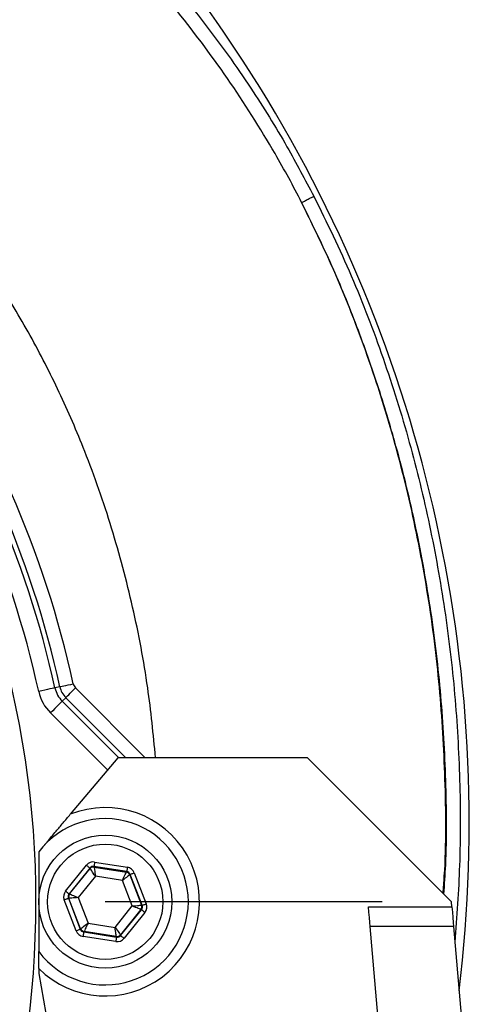
# Model space of a CAD drawing. Extents: x 0 to 9200, y 0 to 5940.
# Drawn here: x 6666 to 6747, y 1274 to 1452 of the extents above; entities that cross this region are included whole.
import ezdxf

# ---------------------------------------------------------------- set-up
doc = ezdxf.new("R2010")
doc.units = 0
doc.header["$LTSCALE"] = 5
doc.header["$MEASUREMENT"] = 0
doc.linetypes.add('GEN7', pattern=[15, 10, -2.5, 0, -2.5])
doc.layers.get('0').update_dxf_attribs({"linetype": 'CONTINUOUS'})
doc.layers.add('7', color=4, linetype='GEN7')

msp = doc.modelspace()

# ---------------------------------------------------------------- linework, layer by layer
at = {"color": 7, "linetype": 'Continuous'}
for p, q in [((6672.74, 1331.58), (6671.86, 1331.39)), ((6675.59, 1331.37), (6688.18, 1318.78)), ((6673.82, 1329.61), (6673.18, 1328.97)), ((6673.18, 1328.97), (6683.38, 1318.78)), ((6684.64, 1318.78), (6673.82, 1329.61)), ((6681.35, 1316.56), (6671.06, 1326.85)), ((6683.21, 1318.78), (6674.64, 1308.57)), ((6717.45, 1318.78), (6683.21, 1318.78)), ((6743.45, 1292.78), (6717.45, 1318.78)), ((6668.95, 1301.78), (6668.95, 1283.78)), ((6673.79, 1294.71), (6677.55, 1299.37)), ((6678.17, 1298.87), (6674.41, 1294.21)), ((6674.52, 1294.19), (6678.21, 1298.76)), ((6678.21, 1298.76), (6678.17, 1298.87)), ((6684.83, 1298.23), (6678.92, 1299.16)), ((6678.92, 1299.16), (6678.96, 1299.05)), ((6678.96, 1299.05), (6684.76, 1298.14)), ((6679.04, 1299.95), (6684.96, 1299.02)), ((6679.17, 1297.4), (6676.06, 1293.55)), ((6684.06, 1296.64), (6679.17, 1297.4)), ((6684.76, 1298.14), (6684.83, 1298.23)), ((6685.46, 1297.73), (6685.38, 1297.64)), ((6685.38, 1297.64), (6687.5, 1292.16)), ((6687.61, 1292.14), (6685.46, 1297.73)), ((6686.2, 1298.02), (6688.36, 1292.43)), ((6685.84, 1292.02), (6684.06, 1296.64)), ((6674.29, 1293.42), (6676.44, 1287.83)), ((6674.4, 1293.4), (6674.29, 1293.42)), ((6676.51, 1287.92), (6674.4, 1293.4)), ((6674.41, 1294.21), (6674.52, 1294.19)), ((6676.06, 1293.55), (6677.84, 1288.93)), ((6675.7, 1287.54), (6673.54, 1293.13)), ((6682.73, 1288.16), (6685.84, 1292.02)), ((6687.5, 1292.16), (6687.61, 1292.14)), ((6728.47, 1291.85), (6743.53, 1291.85)), ((6743.53, 1291.85), (6743.45, 1292.78)), ((6687.38, 1291.37), (6683.69, 1286.8)), ((6683.73, 1286.69), (6687.49, 1291.35)), ((6688.11, 1290.85), (6684.35, 1286.19)), ((6687.49, 1291.35), (6687.38, 1291.37)), ((6677.84, 1288.93), (6682.73, 1288.16)), ((6743.84, 1288.32), (6728.78, 1288.32)), ((6731.02, 1262.52), (6728.78, 1288.32)), ((6743.84, 1288.32), (6746.07, 1262.52)), ((6676.44, 1287.83), (6676.51, 1287.92)), ((6682.86, 1285.61), (6676.94, 1286.54)), ((6677.14, 1287.42), (6677.06, 1287.33)), ((6677.06, 1287.33), (6682.98, 1286.4)), ((6682.94, 1286.51), (6677.14, 1287.42)), ((6682.98, 1286.4), (6682.94, 1286.51)), ((6683.69, 1286.8), (6683.73, 1286.69)), ((6668.95, 1280.74), (6668.95, 1279.85)), ((6668.95, 1279.85), (6682.73, 1201.67))]:
    msp.add_line(p, q, dxfattribs=at)
for points in [[(6671.86, 1331.39), (6671.79, 1331.37), (6671.61, 1331.33), (6671.34, 1331.27), (6670.97, 1331.19), (6670.53, 1331.09), (6670.03, 1330.98), (6669.49, 1330.87), (6668.93, 1330.74)], [(6672.74, 1331.58), (6672.8, 1331.59), (6672.95, 1331.63), (6673.18, 1331.68), (6673.48, 1331.74), (6673.85, 1331.82), (6674.27, 1331.91), (6674.71, 1332.01), (6675.18, 1332.11)], [(6673.82, 1329.61), (6673.86, 1329.65), (6673.97, 1329.76), (6674.14, 1329.93), (6674.36, 1330.15), (6674.62, 1330.41), (6674.92, 1330.71), (6675.25, 1331.04), (6675.59, 1331.37)], [(6673.18, 1328.97), (6673.13, 1328.92), (6673, 1328.79), (6672.8, 1328.59), (6672.54, 1328.33), (6672.22, 1328.01), (6671.86, 1327.65), (6671.47, 1327.26), (6671.06, 1326.85)], [(6677.55, 1299.37), (6677.67, 1299.28), (6677.78, 1299.18), (6677.89, 1299.1), (6677.98, 1299.02), (6678.06, 1298.96), (6678.12, 1298.91), (6678.16, 1298.88), (6678.17, 1298.87)], [(6679.17, 1297.4), (6678.98, 1297.66), (6678.8, 1297.92), (6678.64, 1298.15), (6678.5, 1298.36), (6678.38, 1298.53), (6678.29, 1298.65), (6678.23, 1298.73), (6678.21, 1298.76)], [(6679.04, 1299.95), (6679.02, 1299.8), (6678.99, 1299.65), (6678.97, 1299.51), (6678.95, 1299.39), (6678.94, 1299.3), (6678.93, 1299.22), (6678.92, 1299.18), (6678.92, 1299.16)], [(6678.96, 1299.05), (6678.96, 1299.02), (6678.97, 1298.92), (6678.99, 1298.76), (6679.02, 1298.56), (6679.05, 1298.31), (6679.09, 1298.03), (6679.13, 1297.72), (6679.17, 1297.4)], [(6684.96, 1299.02), (6684.93, 1298.87), (6684.91, 1298.72), (6684.89, 1298.59), (6684.87, 1298.47), (6684.85, 1298.37), (6684.84, 1298.3), (6684.84, 1298.25), (6684.83, 1298.23)], [(6684.06, 1296.64), (6684.19, 1296.93), (6684.32, 1297.21), (6684.44, 1297.47), (6684.55, 1297.69), (6684.64, 1297.88), (6684.7, 1298.02), (6684.75, 1298.11), (6684.76, 1298.14)], [(6685.38, 1297.64), (6685.35, 1297.62), (6685.28, 1297.56), (6685.15, 1297.47), (6684.99, 1297.34), (6684.79, 1297.19), (6684.56, 1297.02), (6684.31, 1296.83), (6684.06, 1296.64)], [(6685.46, 1297.73), (6685.47, 1297.74), (6685.52, 1297.75), (6685.59, 1297.78), (6685.68, 1297.82), (6685.79, 1297.86), (6685.92, 1297.91), (6686.06, 1297.96), (6686.2, 1298.02)], [(6673.54, 1293.13), (6673.68, 1293.19), (6673.82, 1293.24), (6673.95, 1293.29), (6674.06, 1293.33), (6674.16, 1293.37), (6674.23, 1293.4), (6674.27, 1293.41), (6674.29, 1293.42)], [(6673.79, 1294.71), (6673.91, 1294.61), (6674.02, 1294.52), (6674.13, 1294.44), (6674.22, 1294.36), (6674.3, 1294.3), (6674.36, 1294.25), (6674.4, 1294.22), (6674.41, 1294.21)], [(6676.06, 1293.55), (6675.74, 1293.52), (6675.43, 1293.49), (6675.14, 1293.47), (6674.89, 1293.45), (6674.69, 1293.43), (6674.53, 1293.41), (6674.43, 1293.41), (6674.4, 1293.4)], [(6674.52, 1294.19), (6674.56, 1294.18), (6674.65, 1294.14), (6674.79, 1294.08), (6674.98, 1294), (6675.21, 1293.9), (6675.48, 1293.79), (6675.76, 1293.67), (6676.06, 1293.55)], [(6685.84, 1292.02), (6686.16, 1292.04), (6686.47, 1292.07), (6686.75, 1292.1), (6687, 1292.12), (6687.21, 1292.14), (6687.36, 1292.15), (6687.46, 1292.16), (6687.5, 1292.16)], [(6687.38, 1291.37), (6687.34, 1291.38), (6687.25, 1291.42), (6687.11, 1291.48), (6686.92, 1291.56), (6686.69, 1291.66), (6686.42, 1291.77), (6686.14, 1291.89), (6685.84, 1292.02)], [(6687.61, 1292.14), (6687.63, 1292.15), (6687.67, 1292.17), (6687.74, 1292.19), (6687.83, 1292.23), (6687.95, 1292.27), (6688.08, 1292.32), (6688.21, 1292.38), (6688.36, 1292.43)], [(6728.78, 1288.32), (6728.71, 1289.07), (6728.64, 1289.94), (6728.56, 1290.88), (6728.47, 1291.85)], [(6743.53, 1291.85), (6743.61, 1290.88), (6743.7, 1289.94), (6743.77, 1289.07), (6743.84, 1288.32)], [(6687.49, 1291.35), (6687.5, 1291.34), (6687.54, 1291.31), (6687.6, 1291.27), (6687.67, 1291.2), (6687.77, 1291.13), (6687.87, 1291.04), (6687.99, 1290.95), (6688.11, 1290.85)], [(6676.51, 1287.92), (6676.54, 1287.94), (6676.62, 1288), (6676.74, 1288.1), (6676.91, 1288.22), (6677.11, 1288.37), (6677.34, 1288.55), (6677.58, 1288.73), (6677.84, 1288.93)], [(6677.84, 1288.93), (6677.7, 1288.64), (6677.57, 1288.36), (6677.45, 1288.1), (6677.35, 1287.87), (6677.26, 1287.68), (6677.19, 1287.54), (6677.15, 1287.45), (6677.14, 1287.42)], [(6682.94, 1286.51), (6682.94, 1286.55), (6682.92, 1286.64), (6682.9, 1286.8), (6682.88, 1287), (6682.85, 1287.25), (6682.81, 1287.54), (6682.77, 1287.84), (6682.73, 1288.16)], [(6682.73, 1288.16), (6682.92, 1287.9), (6683.09, 1287.65), (6683.26, 1287.41), (6683.4, 1287.21), (6683.52, 1287.04), (6683.61, 1286.91), (6683.67, 1286.83), (6683.69, 1286.8)], [(6675.7, 1287.54), (6675.84, 1287.6), (6675.98, 1287.65), (6676.11, 1287.7), (6676.22, 1287.75), (6676.31, 1287.78), (6676.38, 1287.81), (6676.43, 1287.83), (6676.44, 1287.83)], [(6677.06, 1287.33), (6677.06, 1287.31), (6677.05, 1287.27), (6677.04, 1287.19), (6677.03, 1287.09), (6677.01, 1286.97), (6676.99, 1286.84), (6676.96, 1286.69), (6676.94, 1286.54)], [(6682.98, 1286.4), (6682.98, 1286.39), (6682.97, 1286.34), (6682.96, 1286.27), (6682.94, 1286.17), (6682.93, 1286.05), (6682.9, 1285.91), (6682.88, 1285.77), (6682.86, 1285.61)], [(6683.73, 1286.69), (6683.74, 1286.68), (6683.78, 1286.65), (6683.84, 1286.6), (6683.91, 1286.54), (6684.01, 1286.47), (6684.11, 1286.38), (6684.23, 1286.29), (6684.35, 1286.19)]]:
    msp.add_lwpolyline(points, dxfattribs=at)
for radius in [12, 10.4]:
    msp.add_circle((6680.95, 1292.78), radius, dxfattribs=at)
for centre, radius, start, end in [((6485.33, 1301.16), 263, 33.0176, 62.9943), ((6494.87, 1307.03), 251.8, 353.0855, 33.0804), ((6495.95, 1292.78), 183.5, 12.3776, 35.0616), ((6495.95, 1292.78), 180.1, 12.3776, 35.1706), ((6495.95, 1292.78), 181, 12.3776, 35.1706), ((6495.95, 1292.78), 177.1, 12.3776, 35.1706), ((6495.95, 1292.78), 172.5, 325.338, 34.6541), ((6676.65, 1332.44), 7.9, 192.3776, 225), ((6676.65, 1332.44), 4.9, 192.3776, 225), ((6676.65, 1332.44), 4, 192.3776, 225), ((6676.65, 1332.44), 1.5, 192.3776, 225), ((6680.95, 1292.78), 17, 225.0991, 111.7677), ((6680.95, 1292.78), 15, 216.8699, 143.1301), ((6678.83, 1298.26), 0.8, 81.1151, 141.0935), ((6684.64, 1297.35), 0.8, 21.1164, 81.0928), ((6675.14, 1293.69), 0.8, 141.1148, 201.0932), ((6686.75, 1291.87), 0.8, 321.1134, 21.0967), ((6677.26, 1288.21), 0.8, 201.1149, 261.0943), ((6683.06, 1287.3), 0.8, 261.1153, 321.0933)]:
    msp.add_arc(centre, radius, start, end, dxfattribs=at)
for centre, major_axis, ratio, start_param, end_param in [((6678.79, 1298.37), (0.58, -1.49), 0.999797, 2.618082, 3.665103), ((6678.79, 1298.37), (-0.288, 0.747), 0.999391, 5.759674, 6.806696), ((6684.71, 1297.44), (-1, -1.25), 0.999797, 2.618082, 3.665103), ((6684.71, 1297.44), (0.503, 0.623), 0.999391, 5.759674, 6.806696), ((6675.03, 1293.71), (1.58, -0.25), 0.999797, 2.618082, 3.665103), ((6675.03, 1293.71), (0.791, -0.124), 0.999391, 2.618082, 3.665103), ((6686.86, 1291.86), (0.791, -0.124), 0.999391, 5.759674, 6.806696), ((6686.86, 1291.86), (-1.58, 0.25), 0.999797, 2.618082, 3.665103), ((6677.19, 1288.12), (1, 1.25), 0.999797, 2.618082, 3.665103), ((6677.19, 1288.12), (0.503, 0.623), 0.999391, 2.618082, 3.665103), ((6683.1, 1287.19), (-0.288, 0.747), 0.999391, 2.618082, 3.665103), ((6683.1, 1287.19), (-0.58, 1.49), 0.999797, 2.618082, 3.665103)]:
    msp.add_ellipse(centre, major_axis=major_axis, ratio=ratio, start_param=start_param, end_param=end_param, dxfattribs=at)
for points, knots in [([(6603.78, 1534.08), (6611.78, 1528.35), (6626.41, 1517.88), (6644.59, 1504.12), (6658.38, 1492.84), (6669.28, 1483.24), (6679.77, 1473.17), (6689.7, 1462.58), (6698.95, 1451.43), (6706.98, 1440.23), (6713.49, 1429.73), (6717.03, 1423.08), (6718.62, 1420.09)], [0, 0, 0, 0, 0.180683, 0.329862, 0.418453, 0.507362, 0.5963, 0.685071, 0.773594, 0.861927, 0.937823, 1, 1, 1, 1]), ([(6716.4, 1418.95), (6716.4, 1418.95), (6714.9, 1421.94), (6710.69, 1429.56), (6703.18, 1441.47), (6693.5, 1454.33), (6682.76, 1466.61), (6671.05, 1478.28), (6658.57, 1489.46), (6643.67, 1501.68), (6624.95, 1515.86), (6610.4, 1526.27), (6602.44, 1531.97)], [0, 0, 0, 0, 0, 0.061952, 0.160982, 0.260183, 0.359262, 0.462481, 0.5658, 0.669087, 0.818948, 1, 1, 1, 1]), ([(6716.4, 1418.95), (6716.44, 1418.97), (6716.52, 1419.01), (6717.04, 1419.28), (6717.76, 1419.65), (6718.33, 1419.95), (6718.62, 1420.09)], [0, 0, 0, 0, 0.249999, 0.5, 0.7499994, 1, 1, 1, 1]), ([(6718.62, 1420.09), (6720.94, 1415.33), (6725.59, 1405.79), (6731.26, 1390.9), (6735.96, 1375.87), (6739.63, 1360.72), (6742.36, 1345.53), (6744.18, 1330.18), (6745.06, 1314.77), (6745.1, 1299.85), (6744.41, 1290.12), (6744.08, 1285.5)], [0, 0, 0, 0, 0.114615, 0.22938, 0.344023, 0.455001, 0.56628, 0.677668, 0.788959, 0.899949, 1, 1, 1, 1]), ([(6741.92, 1294.31), (6742.01, 1295.34), (6742.56, 1302.2), (6742.41, 1314.64), (6741.47, 1331.55), (6739.37, 1348.08), (6736.22, 1364.44), (6731.99, 1380.53), (6727.09, 1394.96), (6721.89, 1407.78), (6718.23, 1415.23), (6716.4, 1418.95)], [0, 0, 0, 0, 0.024185, 0.160439, 0.2895, 0.418931, 0.548422, 0.677688, 0.806483, 0.903457, 1, 1, 1, 1]), ([(6742.09, 1294.14), (6742.21, 1295.9), (6742.65, 1302.74), (6742.54, 1314.7), (6741.7, 1329.96), (6739.89, 1345.16), (6737.19, 1360.2), (6733.88, 1373.84), (6730.16, 1386.18), (6726.2, 1397.28), (6721.67, 1408.28), (6718.15, 1415.39), (6716.4, 1418.95)], [0, 0, 0, 0, 0.041148, 0.159444, 0.278062, 0.396782, 0.515387, 0.633671, 0.723148, 0.815416, 0.907743, 1, 1, 1, 1]), ([(6690.03, 1318.78), (6689.62, 1322.99), (6688.73, 1332.11), (6686.06, 1345.95), (6682.29, 1360.22), (6677.77, 1373.15), (6672.77, 1384.74), (6667.5, 1395), (6661.62, 1404.87), (6657.14, 1411.03), (6654.9, 1414.11)], [0, 0, 0, 0, 0.123196, 0.266897, 0.410303, 0.553095, 0.665769, 0.777819, 0.889217, 1, 1, 1, 1]), ([(6670, 1303.04), (6670, 1303.04), (6670.01, 1303.04), (6670.04, 1303.08), (6670.19, 1303.25), (6670.87, 1304.07), (6671.94, 1305.35), (6673.34, 1307.01), (6674.21, 1308.05), (6674.64, 1308.57)], [0, 0, 0, 0, 0.0055566, 0.0130493, 0.0327303, 0.1198652, 0.4657249, 0.7307042, 1, 1, 1, 1]), ([(6668.95, 1280.74), (6668.95, 1281.2), (6668.95, 1282.02), (6668.95, 1282.95), (6668.95, 1283.48), (6668.95, 1283.74), (6668.95, 1283.77), (6668.95, 1283.78)], [0, 0, 0, 0, 0.349255, 0.613982, 0.777903, 0.902495, 1, 1, 1, 1])]:
    msp.add_open_spline(points, degree=3, knots=knots, dxfattribs=at)
msp.add_open_spline([(6716.4, 1418.95), (6716.4, 1418.95)], degree=1, dxfattribs=at)
at = {"layer": '7'}
msp.add_line((6730.95, 1292.78), (6238.46, 1292.78), dxfattribs=at)

doc.saveas('drawing.dxf')
